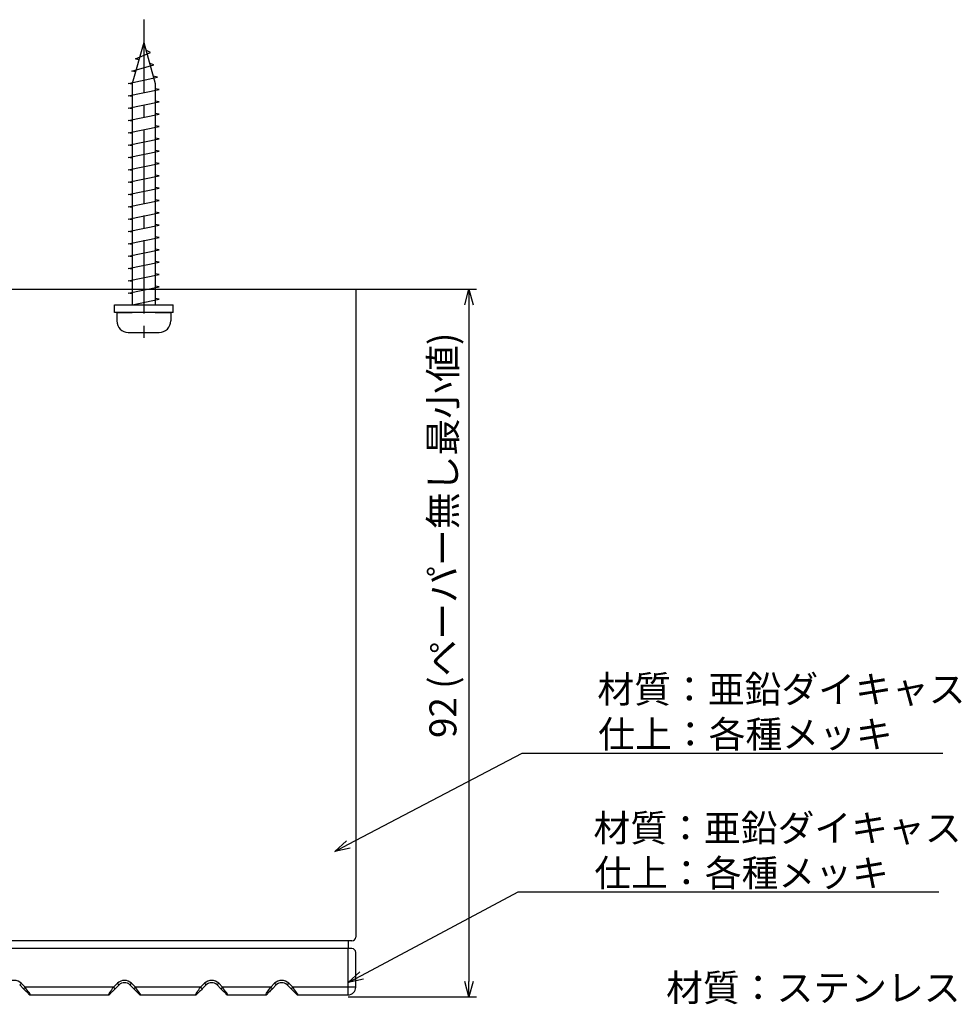
# Model space of a CAD drawing. Extents: x 995 to 1360, y -2180 to -1877.
# Drawn here: x 1105 to 1226, y -2005 to -1877 of the extents above; entities that cross this region are included whole.
import ezdxf

# ---------------------------------------------------------------- set-up
doc = ezdxf.new("R2010")
doc.units = 0
doc.header["$LTSCALE"] = 0.5
doc.linetypes.add('CENTER2', pattern=[28.575, 19.05, -3.175, 3.175, -3.175])
doc.layers.get('0').update_dxf_attribs({"linetype": 'CONTINUOUS'})
for name, color, linetype in [('01', 1, 'CONTINUOUS'), ('1CENTER', 7, 'CENTER2'), ('1DIM', 7, 'CONTINUOUS')]:
    doc.layers.add(name, color=color, linetype=linetype)
doc.styles.get("Standard").update_dxf_attribs({"font": 'txt.shx', "bigfont": 'extfont.shx'})

msp = doc.modelspace()

# ---------------------------------------------------------------- linework, layer by layer
at = {"linetype": 'BYBLOCK'}
for p, q in [((1162.54, -1914.24), (1163.08, -1912.24)), ((1163.08, -1912.24), (1163.61, -1914.24)), ((1163.08, -1912.24), (1163.08, -1914.24)), ((1145.67, -1985.15), (1147.19, -1983.75)), ((1145.67, -1985.15), (1147.44, -1984.22)), ((1147.69, -1984.7), (1145.67, -1985.15)), ((1147.4, -2002.15), (1148.91, -2000.74)), ((1147.4, -2002.15), (1149.16, -2001.21)), ((1149.42, -2001.69), (1147.4, -2002.15)), ((1163.08, -2004), (1162.54, -2002)), ((1163.61, -2002), (1163.08, -2004)), ((1163.08, -2004), (1163.08, -2002))]:
    msp.add_line(p, q, dxfattribs=at)
at = {"layer": '01'}
for p, q in [((1120.9, -1880.24), (1119.4, -1885.54)), ((1120.9, -1880.24), (1122.4, -1885.54)), ((1119.81, -1882.34), (1121.77, -1881.54)), ((1121.77, -1881.54), (1121.18, -1881.23)), ((1119.35, -1883.94), (1122.22, -1883.14)), ((1120.26, -1882.5), (1119.81, -1882.34)), ((1122.22, -1883.14), (1121.67, -1882.96)), ((1119.82, -1884.06), (1119.35, -1883.94)), ((1118.9, -1885.54), (1122.67, -1884.74)), ((1119.4, -1885.64), (1118.9, -1885.54)), ((1119.4, -1885.54), (1119.4, -1914.24)), ((1122.67, -1884.74), (1122.14, -1884.62)), ((1122.4, -1885.54), (1122.4, -1914.24)), ((1118.9, -1887.14), (1122.9, -1886.34)), ((1122.9, -1886.34), (1122.4, -1886.24)), ((1119.4, -1887.24), (1118.9, -1887.14)), ((1118.9, -1888.74), (1122.9, -1887.94)), ((1122.9, -1887.94), (1122.4, -1887.84)), ((1119.4, -1888.84), (1118.9, -1888.74)), ((1118.9, -1890.34), (1122.9, -1889.54)), ((1122.9, -1889.54), (1122.4, -1889.44)), ((1119.4, -1890.44), (1118.9, -1890.34)), ((1118.9, -1891.94), (1122.9, -1891.14)), ((1119.4, -1892.04), (1118.9, -1891.94)), ((1122.9, -1891.14), (1122.4, -1891.04)), ((1118.9, -1893.54), (1122.9, -1892.74)), ((1122.9, -1892.74), (1122.4, -1892.64)), ((1119.4, -1893.64), (1118.9, -1893.54)), ((1118.9, -1895.14), (1122.9, -1894.34)), ((1122.9, -1894.34), (1122.4, -1894.24)), ((1119.4, -1895.24), (1118.9, -1895.14)), ((1118.9, -1896.74), (1122.9, -1895.94)), ((1122.9, -1895.94), (1122.4, -1895.84)), ((1119.4, -1896.84), (1118.9, -1896.74)), ((1118.9, -1898.34), (1122.9, -1897.54)), ((1119.4, -1898.44), (1118.9, -1898.34)), ((1122.9, -1897.54), (1122.4, -1897.44)), ((1118.9, -1899.94), (1122.9, -1899.14)), ((1122.9, -1899.14), (1122.4, -1899.04)), ((1119.4, -1900.04), (1118.9, -1899.94)), ((1118.9, -1901.54), (1122.9, -1900.74)), ((1122.9, -1900.74), (1122.4, -1900.64)), ((1119.4, -1901.64), (1118.9, -1901.54)), ((1118.9, -1903.14), (1122.9, -1902.34)), ((1122.9, -1902.34), (1122.4, -1902.24)), ((1119.4, -1903.24), (1118.9, -1903.14)), ((1118.9, -1904.74), (1122.9, -1903.94)), ((1119.4, -1904.84), (1118.9, -1904.74)), ((1122.9, -1903.94), (1122.4, -1903.84)), ((1118.9, -1906.34), (1122.9, -1905.54)), ((1122.9, -1905.54), (1122.4, -1905.44)), ((1119.4, -1906.44), (1118.9, -1906.34)), ((1118.9, -1907.94), (1122.9, -1907.14)), ((1122.9, -1907.14), (1122.4, -1907.04)), ((1119.4, -1908.04), (1118.9, -1907.94)), ((1118.9, -1909.54), (1122.9, -1908.74)), ((1122.9, -1908.74), (1122.4, -1908.64)), ((1119.4, -1909.64), (1118.9, -1909.54)), ((1118.9, -1911.14), (1122.9, -1910.34)), ((1119.4, -1911.24), (1118.9, -1911.14)), ((1122.9, -1910.34), (1122.4, -1910.24)), ((1118.9, -1912.74), (1122.9, -1911.94)), ((1122.9, -1911.94), (1122.4, -1911.84)), ((1119.4, -1912.84), (1118.9, -1912.74)), ((1119.4, -1914.24), (1122.9, -1913.54)), ((1122.9, -1913.54), (1122.4, -1913.44)), ((1117.1, -1914.24), (1124.7, -1914.24)), ((1117.1, -1915.24), (1117.1, -1914.24)), ((1124.7, -1915.24), (1124.7, -1914.24)), ((1124.7, -1915.24), (1117.1, -1915.24)), ((1117.4, -1915.24), (1119.4, -1915.24)), ((1117.4, -1915.24), (1117.4, -1916.34)), ((1122.4, -1915.24), (1119.4, -1915.24)), ((1122.4, -1915.24), (1124.4, -1915.24)), ((1124.4, -1915.24), (1124.4, -1916.34)), ((1118.9, -1917.84), (1122.9, -1917.84))]:
    msp.add_line(p, q, dxfattribs=at)
at = {"layer": '01', "linetype": 'CONTINUOUS'}
for p, q in [((996.4, -1912.24), (1147.4, -1912.24)), ((1147.4, -1912.24), (1148.4, -1912.24)), ((1148.4, -1912.24), (1148.4, -1996.24)), ((1147.4, -1996.74), (996.4, -1996.74)), ((1147.4, -1996.74), (1147.4, -1997.74)), ((1147.9, -1996.74), (1147.4, -1996.74)), ((1147.4, -1997.74), (996.4, -1997.74)), ((1147.9, -1997.74), (1147.4, -1997.74)), ((1148.4, -2002.74), (1148.4, -1998.24)), ((1104.81, -2002.45), (1105.31, -2002.96)), ((1105.45, -2003.09), (1105.31, -2002.96)), ((1105.58, -2003.22), (1105.45, -2003.09)), ((1105.7, -2003.35), (1105.58, -2003.22)), ((1116.92, -2003.22), (1116.8, -2003.35)), ((1117.05, -2003.09), (1116.92, -2003.22)), ((1117.19, -2002.96), (1117.05, -2003.09)), ((1117.19, -2002.96), (1117.69, -2002.45)), ((1119.11, -2002.45), (1119.61, -2002.96)), ((1119.75, -2003.09), (1119.61, -2002.96)), ((1119.88, -2003.22), (1119.75, -2003.09)), ((1120, -2003.35), (1119.88, -2003.22)), ((1128.14, -2003.31), (1128.04, -2003.41)), ((1128.25, -2003.2), (1128.14, -2003.31)), ((1128.37, -2003.08), (1128.25, -2003.2)), ((1128.49, -2002.96), (1128.37, -2003.08)), ((1128.49, -2002.96), (1128.99, -2002.45)), ((1130.41, -2002.45), (1130.91, -2002.96)), ((1131.05, -2003.09), (1130.91, -2002.96)), ((1131.18, -2003.22), (1131.05, -2003.09)), ((1131.3, -2003.35), (1131.18, -2003.22)), ((1137.32, -2003.22), (1137.2, -2003.35)), ((1137.45, -2003.09), (1137.32, -2003.22)), ((1137.59, -2002.96), (1137.45, -2003.09)), ((1137.59, -2002.96), (1138.09, -2002.45)), ((1139.51, -2002.45), (1140.01, -2002.96)), ((1140.15, -2003.09), (1140.01, -2002.96)), ((1140.28, -2003.22), (1140.15, -2003.09)), ((1140.4, -2003.35), (1140.28, -2003.22)), ((1105.81, -2003.45), (1105.7, -2003.35)), ((1105.89, -2003.54), (1105.81, -2003.45)), ((1105.96, -2003.6), (1105.89, -2003.54)), ((1106, -2003.64), (1105.96, -2003.6)), ((1106.01, -2003.66), (1106, -2003.64)), ((1106.22, -2003.74), (1116.28, -2003.74)), ((1116.5, -2003.64), (1116.49, -2003.66)), ((1116.54, -2003.6), (1116.5, -2003.64)), ((1116.61, -2003.54), (1116.54, -2003.6)), ((1116.69, -2003.45), (1116.61, -2003.54)), ((1116.8, -2003.35), (1116.69, -2003.45)), ((1120.11, -2003.45), (1120, -2003.35)), ((1120.19, -2003.54), (1120.11, -2003.45)), ((1120.26, -2003.6), (1120.19, -2003.54)), ((1120.3, -2003.64), (1120.26, -2003.6)), ((1120.31, -2003.66), (1120.3, -2003.64)), ((1120.52, -2003.74), (1127.58, -2003.74)), ((1127.8, -2003.65), (1127.79, -2003.66)), ((1127.83, -2003.61), (1127.8, -2003.65)), ((1127.88, -2003.56), (1127.83, -2003.61)), ((1127.95, -2003.49), (1127.88, -2003.56)), ((1128.04, -2003.41), (1127.95, -2003.49)), ((1131.41, -2003.45), (1131.3, -2003.35)), ((1131.49, -2003.54), (1131.41, -2003.45)), ((1131.56, -2003.6), (1131.49, -2003.54)), ((1131.6, -2003.64), (1131.56, -2003.6)), ((1131.61, -2003.66), (1131.6, -2003.64)), ((1131.82, -2003.74), (1136.68, -2003.74)), ((1136.9, -2003.64), (1136.89, -2003.66)), ((1136.94, -2003.6), (1136.9, -2003.64)), ((1137.01, -2003.54), (1136.94, -2003.6)), ((1137.09, -2003.45), (1137.01, -2003.54)), ((1137.2, -2003.35), (1137.09, -2003.45)), ((1140.51, -2003.45), (1140.4, -2003.35)), ((1140.59, -2003.54), (1140.51, -2003.45)), ((1140.66, -2003.6), (1140.59, -2003.54)), ((1140.7, -2003.64), (1140.66, -2003.6)), ((1140.71, -2003.66), (1140.7, -2003.64)), ((1140.92, -2003.74), (1147.4, -2003.74))]:
    msp.add_line(p, q, dxfattribs=at)
at = {"layer": '01'}
for centre, start, end in [((1118.9, -1916.34), 180, 269.9999), ((1122.9, -1916.34), 269.9999, 0)]:
    msp.add_arc(centre, 1.5, start, end, dxfattribs=at)
at = {"layer": '01', "linetype": 'CONTINUOUS'}
for centre, radius, start, end in [((1147.9, -1996.24), 0.5, 270, 0), ((1147.9, -1998.24), 0.5, 0, 90), ((1118.4, -2003.16), 1, 45, 135), ((1129.7, -2003.16), 1, 45, 135), ((1138.8, -2003.16), 1, 45, 135), ((1147.4, -2002.74), 1, 270, 0), ((1106.22, -2003.44), 0.3, 225, 270), ((1116.28, -2003.44), 0.3, 270, 315), ((1120.52, -2003.44), 0.3, 225, 270), ((1127.58, -2003.44), 0.3, 270, 315), ((1131.82, -2003.44), 0.3, 225, 270), ((1136.68, -2003.44), 0.3, 270, 315), ((1140.92, -2003.44), 0.3, 225, 270)]:
    msp.add_arc(centre, radius, start, end, dxfattribs=at)
at = {"layer": '1CENTER'}
msp.add_line((1120.9, -1877.28), (1120.9, -1918.91), dxfattribs=at)
at = {"layer": '1DIM', "linetype": 'CONTINUOUS'}
for p, q in [((1148.4, -1912.24), (1164.08, -1912.24)), ((1163.08, -1914.24), (1163.08, -2002)), ((1147.4, -2004), (1164.08, -2004))]:
    msp.add_line(p, q, dxfattribs=at)
at = {"layer": '1DIM', "linetype": 'BYBLOCK'}
for p, q in [((1147.44, -1984.22), (1169.97, -1972.39)), ((1169.97, -1972.39), (1177.97, -1972.39)), ((1177.97, -1972.39), (1224.54, -1972.39)), ((1149.16, -2001.21), (1169.47, -1990.39)), ((1169.47, -1990.39), (1177.47, -1990.39)), ((1177.47, -1990.39), (1224.04, -1990.39))]:
    msp.add_line(p, q, dxfattribs=at)
at = {"layer": '1DIM'}
for p, q in [((1147.4, -2003.74), (1147.4, -1997.74)), ((1104.82, -2002.44), (1104.81, -2002.45)), ((1104.81, -2002.45), (1104.81, -2002.45)), ((1104.84, -2002.42), (1104.82, -2002.44)), ((1104.87, -2002.39), (1104.84, -2002.42)), ((1104.9, -2002.36), (1104.87, -2002.39)), ((1104.94, -2002.32), (1104.9, -2002.36)), ((1104.98, -2002.28), (1104.94, -2002.32)), ((1105.02, -2002.24), (1104.98, -2002.28)), ((1105.52, -2002.74), (1105.02, -2002.24)), ((1105.32, -2002.95), (1105.31, -2002.96)), ((1105.33, -2002.94), (1105.32, -2002.95)), ((1105.35, -2002.92), (1105.33, -2002.94)), ((1105.37, -2002.89), (1105.35, -2002.92)), ((1105.41, -2002.86), (1105.37, -2002.89)), ((1105.44, -2002.83), (1105.41, -2002.86)), ((1105.48, -2002.79), (1105.44, -2002.83)), ((1105.52, -2002.74), (1105.48, -2002.79)), ((1116.98, -2002.74), (1105.52, -2002.74)), ((1105.66, -2002.94), (1105.52, -2002.74)), ((1105.79, -2003.13), (1105.66, -2002.94)), ((1105.91, -2003.3), (1105.79, -2003.13)), ((1106.02, -2003.45), (1105.91, -2003.3)), ((1116.53, -2003.39), (1116.63, -2003.24)), ((1116.63, -2003.24), (1116.74, -2003.09)), ((1116.74, -2003.09), (1116.85, -2002.92)), ((1116.85, -2002.92), (1116.98, -2002.74)), ((1117.48, -2002.24), (1116.98, -2002.74)), ((1117.02, -2002.79), (1116.98, -2002.74)), ((1117.06, -2002.83), (1117.02, -2002.79)), ((1117.09, -2002.86), (1117.06, -2002.83)), ((1117.13, -2002.89), (1117.09, -2002.86)), ((1117.15, -2002.92), (1117.13, -2002.89)), ((1117.17, -2002.94), (1117.15, -2002.92)), ((1117.18, -2002.95), (1117.17, -2002.94)), ((1117.19, -2002.96), (1117.18, -2002.95)), ((1117.48, -2002.24), (1117.52, -2002.28)), ((1117.52, -2002.28), (1117.56, -2002.32)), ((1117.56, -2002.32), (1117.6, -2002.36)), ((1117.6, -2002.36), (1117.63, -2002.39)), ((1117.63, -2002.39), (1117.66, -2002.42)), ((1117.66, -2002.42), (1117.68, -2002.44)), ((1117.68, -2002.44), (1117.69, -2002.45)), ((1117.69, -2002.45), (1117.69, -2002.45)), ((1119.12, -2002.44), (1119.11, -2002.45)), ((1119.11, -2002.45), (1119.11, -2002.45)), ((1119.14, -2002.42), (1119.12, -2002.44)), ((1119.17, -2002.39), (1119.14, -2002.42)), ((1119.2, -2002.36), (1119.17, -2002.39)), ((1119.24, -2002.32), (1119.2, -2002.36)), ((1119.28, -2002.28), (1119.24, -2002.32)), ((1119.32, -2002.24), (1119.28, -2002.28)), ((1119.82, -2002.74), (1119.32, -2002.24)), ((1119.62, -2002.95), (1119.61, -2002.96)), ((1119.63, -2002.94), (1119.62, -2002.95)), ((1119.65, -2002.92), (1119.63, -2002.94)), ((1119.67, -2002.89), (1119.65, -2002.92)), ((1119.71, -2002.86), (1119.67, -2002.89)), ((1119.74, -2002.83), (1119.71, -2002.86)), ((1119.78, -2002.79), (1119.74, -2002.83)), ((1119.82, -2002.74), (1119.78, -2002.79)), ((1128.28, -2002.74), (1119.82, -2002.74)), ((1119.96, -2002.94), (1119.82, -2002.74)), ((1120.09, -2003.13), (1119.96, -2002.94)), ((1120.21, -2003.3), (1120.09, -2003.13)), ((1120.32, -2003.45), (1120.21, -2003.3)), ((1127.83, -2003.39), (1127.93, -2003.24)), ((1127.93, -2003.24), (1128.04, -2003.09)), ((1128.04, -2003.09), (1128.15, -2002.92)), ((1128.15, -2002.92), (1128.28, -2002.74)), ((1128.78, -2002.24), (1128.28, -2002.74)), ((1128.32, -2002.79), (1128.28, -2002.74)), ((1128.36, -2002.83), (1128.32, -2002.79)), ((1128.39, -2002.86), (1128.36, -2002.83)), ((1128.43, -2002.89), (1128.39, -2002.86)), ((1128.45, -2002.92), (1128.43, -2002.89)), ((1128.47, -2002.94), (1128.45, -2002.92)), ((1128.48, -2002.95), (1128.47, -2002.94)), ((1128.49, -2002.96), (1128.48, -2002.95)), ((1128.78, -2002.24), (1128.82, -2002.28)), ((1128.82, -2002.28), (1128.86, -2002.32)), ((1128.86, -2002.32), (1128.9, -2002.36)), ((1128.9, -2002.36), (1128.93, -2002.39)), ((1128.93, -2002.39), (1128.96, -2002.42)), ((1128.96, -2002.42), (1128.98, -2002.44)), ((1128.98, -2002.44), (1128.99, -2002.45)), ((1128.99, -2002.45), (1128.99, -2002.45)), ((1130.42, -2002.44), (1130.41, -2002.45)), ((1130.41, -2002.45), (1130.41, -2002.45)), ((1130.44, -2002.42), (1130.42, -2002.44)), ((1130.47, -2002.39), (1130.44, -2002.42)), ((1130.5, -2002.36), (1130.47, -2002.39)), ((1130.54, -2002.32), (1130.5, -2002.36)), ((1130.58, -2002.28), (1130.54, -2002.32)), ((1130.62, -2002.24), (1130.58, -2002.28)), ((1131.12, -2002.74), (1130.62, -2002.24)), ((1130.92, -2002.95), (1130.91, -2002.96)), ((1130.93, -2002.94), (1130.92, -2002.95)), ((1130.95, -2002.92), (1130.93, -2002.94)), ((1130.97, -2002.89), (1130.95, -2002.92)), ((1131.01, -2002.86), (1130.97, -2002.89)), ((1131.04, -2002.83), (1131.01, -2002.86)), ((1131.08, -2002.79), (1131.04, -2002.83)), ((1131.12, -2002.74), (1131.08, -2002.79)), ((1137.38, -2002.74), (1131.12, -2002.74)), ((1131.26, -2002.94), (1131.12, -2002.74)), ((1131.39, -2003.13), (1131.26, -2002.94)), ((1131.51, -2003.3), (1131.39, -2003.13)), ((1131.62, -2003.45), (1131.51, -2003.3)), ((1136.93, -2003.39), (1137.03, -2003.24)), ((1137.03, -2003.24), (1137.14, -2003.09)), ((1137.14, -2003.09), (1137.25, -2002.92)), ((1137.25, -2002.92), (1137.38, -2002.74)), ((1137.88, -2002.24), (1137.38, -2002.74)), ((1137.42, -2002.79), (1137.38, -2002.74)), ((1137.46, -2002.83), (1137.42, -2002.79)), ((1137.49, -2002.86), (1137.46, -2002.83)), ((1137.53, -2002.89), (1137.49, -2002.86)), ((1137.55, -2002.92), (1137.53, -2002.89)), ((1137.57, -2002.94), (1137.55, -2002.92)), ((1137.58, -2002.95), (1137.57, -2002.94)), ((1137.59, -2002.96), (1137.58, -2002.95)), ((1137.88, -2002.24), (1137.92, -2002.28)), ((1137.92, -2002.28), (1137.96, -2002.32)), ((1137.96, -2002.32), (1138, -2002.36)), ((1138, -2002.36), (1138.03, -2002.39)), ((1138.03, -2002.39), (1138.06, -2002.42)), ((1138.06, -2002.42), (1138.08, -2002.44)), ((1138.08, -2002.44), (1138.09, -2002.45)), ((1138.09, -2002.45), (1138.09, -2002.45)), ((1139.52, -2002.44), (1139.51, -2002.45)), ((1139.51, -2002.45), (1139.51, -2002.45)), ((1139.54, -2002.42), (1139.52, -2002.44)), ((1139.57, -2002.39), (1139.54, -2002.42)), ((1139.6, -2002.36), (1139.57, -2002.39)), ((1139.64, -2002.32), (1139.6, -2002.36)), ((1139.68, -2002.28), (1139.64, -2002.32)), ((1139.72, -2002.24), (1139.68, -2002.28)), ((1140.22, -2002.74), (1139.72, -2002.24)), ((1140.02, -2002.95), (1140.01, -2002.96)), ((1140.03, -2002.94), (1140.02, -2002.95)), ((1140.05, -2002.92), (1140.03, -2002.94)), ((1140.07, -2002.89), (1140.05, -2002.92)), ((1140.11, -2002.86), (1140.07, -2002.89)), ((1140.14, -2002.83), (1140.11, -2002.86)), ((1140.18, -2002.79), (1140.14, -2002.83)), ((1140.22, -2002.74), (1140.18, -2002.79)), ((1147.4, -2002.74), (1140.22, -2002.74)), ((1140.36, -2002.94), (1140.22, -2002.74)), ((1140.49, -2003.13), (1140.36, -2002.94)), ((1140.61, -2003.3), (1140.49, -2003.13)), ((1140.72, -2003.45), (1140.61, -2003.3)), ((1148.4, -2002.74), (1147.4, -2002.74)), ((1106.11, -2003.58), (1106.02, -2003.45)), ((1106.17, -2003.67), (1106.11, -2003.58)), ((1106.21, -2003.73), (1106.17, -2003.67)), ((1106.22, -2003.74), (1106.21, -2003.73)), ((1116.28, -2003.74), (1116.29, -2003.73)), ((1116.29, -2003.73), (1116.32, -2003.68)), ((1116.32, -2003.68), (1116.37, -2003.61)), ((1116.37, -2003.61), (1116.44, -2003.51)), ((1116.44, -2003.51), (1116.53, -2003.39)), ((1120.41, -2003.58), (1120.32, -2003.45)), ((1120.47, -2003.67), (1120.41, -2003.58)), ((1120.51, -2003.73), (1120.47, -2003.67)), ((1120.52, -2003.74), (1120.51, -2003.73)), ((1127.58, -2003.74), (1127.59, -2003.73)), ((1127.59, -2003.73), (1127.62, -2003.68)), ((1127.62, -2003.68), (1127.67, -2003.61)), ((1127.67, -2003.61), (1127.74, -2003.51)), ((1127.74, -2003.51), (1127.83, -2003.39)), ((1131.71, -2003.58), (1131.62, -2003.45)), ((1131.77, -2003.67), (1131.71, -2003.58)), ((1131.81, -2003.73), (1131.77, -2003.67)), ((1131.82, -2003.74), (1131.81, -2003.73)), ((1136.68, -2003.74), (1136.69, -2003.73)), ((1136.69, -2003.73), (1136.72, -2003.68)), ((1136.72, -2003.68), (1136.77, -2003.61)), ((1136.77, -2003.61), (1136.84, -2003.51)), ((1136.84, -2003.51), (1136.93, -2003.39)), ((1140.81, -2003.58), (1140.72, -2003.45)), ((1140.87, -2003.67), (1140.81, -2003.58)), ((1140.91, -2003.73), (1140.87, -2003.67)), ((1140.92, -2003.74), (1140.91, -2003.73))]:
    msp.add_line(p, q, dxfattribs=at)
for centre in [(1104.1, -2003.16), (1118.4, -2003.16), (1129.7, -2003.16), (1138.8, -2003.16)]:
    msp.add_arc(centre, 1.3, 45, 135, dxfattribs=at)

# ---------------------------------------------------------------- texts
at = {"layer": '1DIM', "linetype": 'CONTINUOUS'}
msp.add_text('92 (ペーパー無し最小値)', height=3.5, rotation=90, dxfattribs=at).set_placement((1161.46, -1970.43))
for s, p in [('材質：亜鉛ダイキャスト', (1179.74, -1965.86)), ('仕上：各種メッキ', (1179.85, -1971.69)), ('材質：亜鉛ダイキャスト', (1179.24, -1983.86)), ('仕上：各種メッキ', (1179.35, -1989.69)), ('材質：ステンレス', (1188.66, -2004.57))]:
    msp.add_text(s, height=3.5, dxfattribs=at).set_placement(p)

doc.saveas('drawing.dxf')
